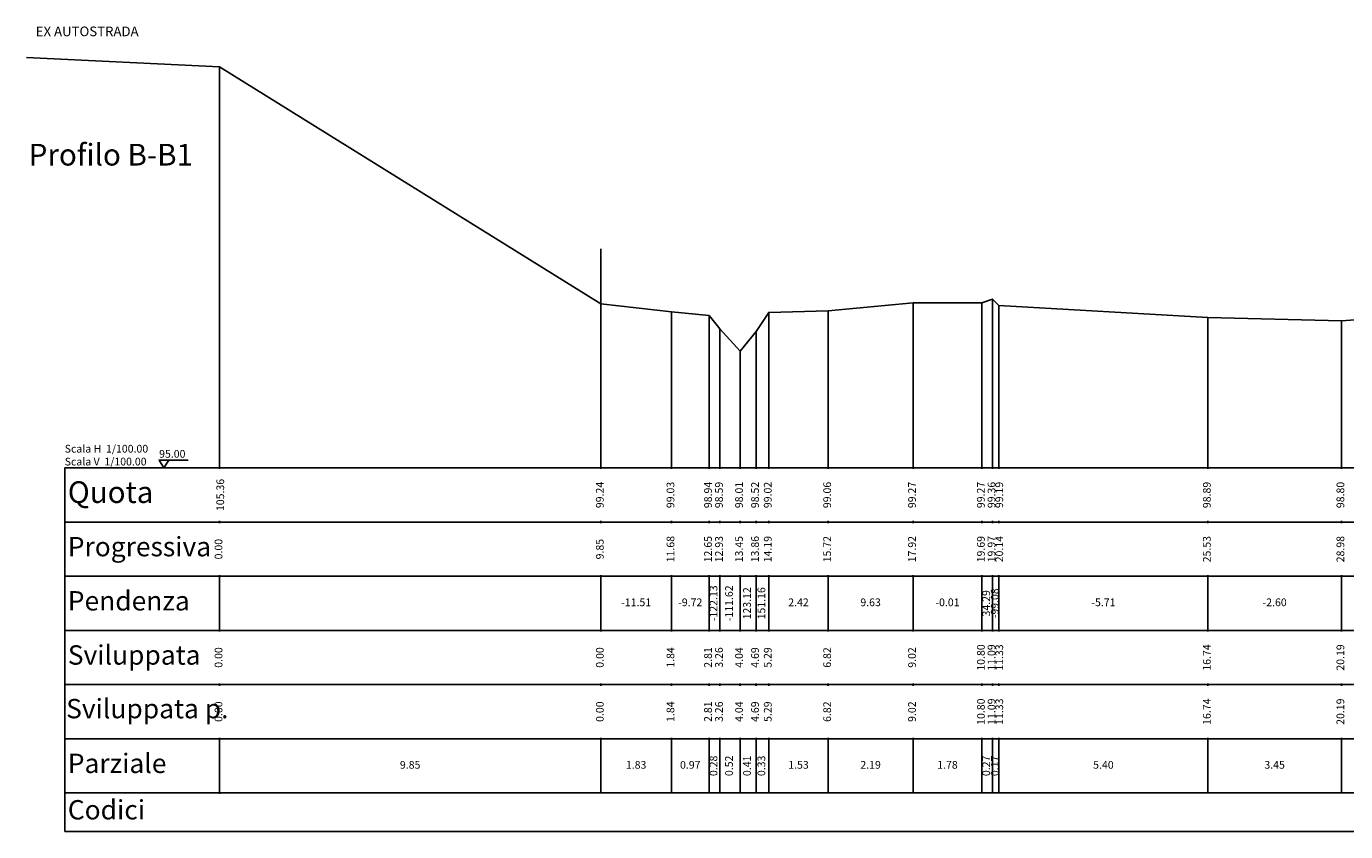
# Model space of a CAD drawing. Units: metres. Extents: x 1593 to 1824, y 245 to 425.
# Drawn here: x 1614 to 1648, y 245 to 266 of the extents above; entities that cross this region are included whole.
import ezdxf

# ---------------------------------------------------------------- set-up
doc = ezdxf.new("R2010")
doc.units = ezdxf.units.M
doc.header["$MEASUREMENT"] = 0
for name, color, linetype, true_color in [('Candele', 7, 'Continuous', 0x7f7f7f), ('GrigliaSezioni', 7, 'Continuous', 0xffffff), ('QuotaRiferimento', 7, 'Continuous', 0xffffff), ('Strati', 7, 'Continuous', 0xffffff)]:
    doc.layers.add(name, color=color, linetype=linetype, true_color=true_color)
doc.layers.add('Fincature', color=2, linetype='Continuous')
doc.layers.add('SCALE', color=7, linetype='Continuous')
doc.styles.add('FONTSTYLE_2', font='arial.ttf', dxfattribs={"height": 0.2})
doc.styles.add('FONTSTYLE_3', font='arial.ttf', dxfattribs={"height": 0.2})
doc.styles.add('FONTSTYLE_4', font='arial.ttf', dxfattribs={"height": 0.2})
doc.styles.get("Standard").update_dxf_attribs({"font": 'arial.ttf'})

msp = doc.modelspace()

# ---------------------------------------------------------------- linework, layer by layer
at = {"layer": 'Candele', "ltscale": 0.5}
for p, q in [((1619.301, 265.084), (1619.301, 254.724)), ((1639.271, 259.085), (1639.271, 254.724)), ((1629.151, 258.965), (1629.151, 254.724)), ((1630.977, 258.755), (1630.977, 254.724)), ((1633.49, 258.743), (1633.49, 254.724)), ((1635.025, 258.78), (1635.025, 254.724)), ((1637.217, 258.991), (1637.217, 254.724)), ((1638.996, 258.991), (1638.996, 254.724)), ((1639.438, 258.919), (1639.438, 254.724)), ((1631.947, 258.66), (1631.947, 254.724)), ((1644.834, 258.611), (1644.834, 254.724)), ((1648.284, 258.521), (1648.284, 254.724)), ((1632.23, 258.315), (1632.23, 254.724)), ((1633.161, 258.244), (1633.161, 254.724)), ((1632.748, 257.737), (1632.748, 254.724))]:
    msp.add_line(p, q, dxfattribs=at)
at = {"layer": 'Fincature', "color": 5, "ltscale": 2, "true_color": 0x0000ff}
for p, q in [((1615.301, 253.324), (1687.661, 253.324)), ((1615.301, 245.324), (1687.661, 245.324))]:
    msp.add_line(p, q, dxfattribs=at)
at = {"layer": 'Fincature', "ltscale": 2}
for p, q in [((1615.301, 251.924), (1687.661, 251.924)), ((1619.301, 251.924), (1619.301, 250.524)), ((1629.151, 251.924), (1629.151, 250.524)), ((1630.977, 251.924), (1630.977, 250.524)), ((1631.947, 251.924), (1631.947, 250.524)), ((1632.23, 251.924), (1632.23, 250.524)), ((1632.748, 251.924), (1632.748, 250.524)), ((1633.161, 251.924), (1633.161, 250.524)), ((1633.49, 251.924), (1633.49, 250.524)), ((1635.025, 251.924), (1635.025, 250.524)), ((1637.217, 251.924), (1637.217, 250.524)), ((1638.996, 251.924), (1638.996, 250.524)), ((1639.271, 251.924), (1639.271, 250.524)), ((1639.438, 251.924), (1639.438, 250.524)), ((1644.834, 251.924), (1644.834, 250.524)), ((1648.284, 251.924), (1648.284, 250.524)), ((1615.301, 250.524), (1687.661, 250.524)), ((1615.301, 249.124), (1687.661, 249.124)), ((1615.301, 247.724), (1687.661, 247.724)), ((1619.301, 247.724), (1619.301, 246.324)), ((1629.151, 247.724), (1629.151, 246.324)), ((1630.977, 247.724), (1630.977, 246.324)), ((1631.947, 247.724), (1631.947, 246.324)), ((1632.23, 247.724), (1632.23, 246.324)), ((1632.748, 247.724), (1632.748, 246.324)), ((1633.161, 247.724), (1633.161, 246.324)), ((1633.49, 247.724), (1633.49, 246.324)), ((1635.025, 247.724), (1635.025, 246.324)), ((1637.217, 247.724), (1637.217, 246.324)), ((1638.996, 247.724), (1638.996, 246.324)), ((1639.271, 247.724), (1639.271, 246.324)), ((1639.438, 247.724), (1639.438, 246.324)), ((1644.834, 247.724), (1644.834, 246.324)), ((1648.284, 247.724), (1648.284, 246.324)), ((1615.301, 246.324), (1687.661, 246.324))]:
    msp.add_line(p, q, dxfattribs=at)
at = {"layer": 'Fincature', "color": 5, "ltscale": 2, "true_color": 0x0000ff, "flags": 128}
for points in [[(1615.301, 245.324), (1615.301, 254.724), (1687.661, 254.724)], [(1619.301, 254.724), (1619.301, 254.696)], [(1629.151, 254.724), (1629.151, 254.696)], [(1630.977, 254.724), (1630.977, 254.696)], [(1631.947, 254.724), (1631.947, 254.696)], [(1632.23, 254.724), (1632.23, 254.696)], [(1632.748, 254.724), (1632.748, 254.696)], [(1633.161, 254.724), (1633.161, 254.696)], [(1633.49, 254.724), (1633.49, 254.696)], [(1635.025, 254.724), (1635.025, 254.696)], [(1637.217, 254.724), (1637.217, 254.696)], [(1638.996, 254.724), (1638.996, 254.696)], [(1639.271, 254.724), (1639.271, 254.696)], [(1639.438, 254.724), (1639.438, 254.696)], [(1644.834, 254.724), (1644.834, 254.696)], [(1648.284, 254.724), (1648.284, 254.696)], [(1619.301, 253.324), (1619.301, 253.352)], [(1619.301, 253.324), (1619.301, 253.296)], [(1629.151, 253.324), (1629.151, 253.352)], [(1629.151, 253.324), (1629.151, 253.296)], [(1630.977, 253.324), (1630.977, 253.352)], [(1630.977, 253.324), (1630.977, 253.296)], [(1631.947, 253.324), (1631.947, 253.352)], [(1631.947, 253.324), (1631.947, 253.296)], [(1632.23, 253.324), (1632.23, 253.352)], [(1632.23, 253.324), (1632.23, 253.296)], [(1632.748, 253.324), (1632.748, 253.352)], [(1632.748, 253.324), (1632.748, 253.296)], [(1633.161, 253.324), (1633.161, 253.352)], [(1633.161, 253.324), (1633.161, 253.296)], [(1633.49, 253.324), (1633.49, 253.352)], [(1633.49, 253.324), (1633.49, 253.296)], [(1635.025, 253.324), (1635.025, 253.352)], [(1635.025, 253.324), (1635.025, 253.296)], [(1637.217, 253.324), (1637.217, 253.352)], [(1637.217, 253.324), (1637.217, 253.296)], [(1638.996, 253.324), (1638.996, 253.352)], [(1638.996, 253.324), (1638.996, 253.296)], [(1639.271, 253.324), (1639.271, 253.352)], [(1639.271, 253.324), (1639.271, 253.296)], [(1639.438, 253.324), (1639.438, 253.352)], [(1639.438, 253.324), (1639.438, 253.296)], [(1644.834, 253.324), (1644.834, 253.352)], [(1644.834, 253.324), (1644.834, 253.296)], [(1648.284, 253.324), (1648.284, 253.352)], [(1648.284, 253.324), (1648.284, 253.296)], [(1619.301, 245.324), (1619.301, 245.344)]]:
    msp.add_lwpolyline(points, dxfattribs=at)
at = {"layer": 'Fincature', "ltscale": 2, "flags": 128}
for points in [[(1619.301, 251.924), (1619.301, 251.952)], [(1629.151, 251.924), (1629.151, 251.952)], [(1630.977, 251.924), (1630.977, 251.952)], [(1631.947, 251.924), (1631.947, 251.952)], [(1632.23, 251.924), (1632.23, 251.952)], [(1632.748, 251.924), (1632.748, 251.952)], [(1633.161, 251.924), (1633.161, 251.952)], [(1633.49, 251.924), (1633.49, 251.952)], [(1635.025, 251.924), (1635.025, 251.952)], [(1637.217, 251.924), (1637.217, 251.952)], [(1638.996, 251.924), (1638.996, 251.952)], [(1639.271, 251.924), (1639.271, 251.952)], [(1639.438, 251.924), (1639.438, 251.952)], [(1644.834, 251.924), (1644.834, 251.952)], [(1648.284, 251.924), (1648.284, 251.952)], [(1619.301, 250.524), (1619.301, 250.496)], [(1629.151, 250.524), (1629.151, 250.496)], [(1630.977, 250.524), (1630.977, 250.496)], [(1631.947, 250.524), (1631.947, 250.496)], [(1632.23, 250.524), (1632.23, 250.496)], [(1632.748, 250.524), (1632.748, 250.496)], [(1633.161, 250.524), (1633.161, 250.496)], [(1633.49, 250.524), (1633.49, 250.496)], [(1635.025, 250.524), (1635.025, 250.496)], [(1637.217, 250.524), (1637.217, 250.496)], [(1638.996, 250.524), (1638.996, 250.496)], [(1639.271, 250.524), (1639.271, 250.496)], [(1639.438, 250.524), (1639.438, 250.496)], [(1644.834, 250.524), (1644.834, 250.496)], [(1648.284, 250.524), (1648.284, 250.496)], [(1619.301, 249.124), (1619.301, 249.152)], [(1629.151, 249.124), (1629.151, 249.152)], [(1630.977, 249.124), (1630.977, 249.152)], [(1631.947, 249.124), (1631.947, 249.152)], [(1632.23, 249.124), (1632.23, 249.152)], [(1632.748, 249.124), (1632.748, 249.152)], [(1633.161, 249.124), (1633.161, 249.152)], [(1633.49, 249.124), (1633.49, 249.152)], [(1635.025, 249.124), (1635.025, 249.152)], [(1637.217, 249.124), (1637.217, 249.152)], [(1638.996, 249.124), (1638.996, 249.152)], [(1639.271, 249.124), (1639.271, 249.152)], [(1639.438, 249.124), (1639.438, 249.152)], [(1644.834, 249.124), (1644.834, 249.152)], [(1648.284, 249.124), (1648.284, 249.152)], [(1619.301, 249.124), (1619.301, 249.096)], [(1629.151, 249.124), (1629.151, 249.096)], [(1630.977, 249.124), (1630.977, 249.096)], [(1631.947, 249.124), (1631.947, 249.096)], [(1632.23, 249.124), (1632.23, 249.096)], [(1632.748, 249.124), (1632.748, 249.096)], [(1633.161, 249.124), (1633.161, 249.096)], [(1633.49, 249.124), (1633.49, 249.096)], [(1635.025, 249.124), (1635.025, 249.096)], [(1637.217, 249.124), (1637.217, 249.096)], [(1638.996, 249.124), (1638.996, 249.096)], [(1639.271, 249.124), (1639.271, 249.096)], [(1639.438, 249.124), (1639.438, 249.096)], [(1644.834, 249.124), (1644.834, 249.096)], [(1648.284, 249.124), (1648.284, 249.096)], [(1619.301, 247.724), (1619.301, 247.752)], [(1629.151, 247.724), (1629.151, 247.752)], [(1630.977, 247.724), (1630.977, 247.752)], [(1631.947, 247.724), (1631.947, 247.752)], [(1632.23, 247.724), (1632.23, 247.752)], [(1632.748, 247.724), (1632.748, 247.752)], [(1633.161, 247.724), (1633.161, 247.752)], [(1633.49, 247.724), (1633.49, 247.752)], [(1635.025, 247.724), (1635.025, 247.752)], [(1637.217, 247.724), (1637.217, 247.752)], [(1638.996, 247.724), (1638.996, 247.752)], [(1639.271, 247.724), (1639.271, 247.752)], [(1639.438, 247.724), (1639.438, 247.752)], [(1644.834, 247.724), (1644.834, 247.752)], [(1648.284, 247.724), (1648.284, 247.752)], [(1619.301, 246.324), (1619.301, 246.304)]]:
    msp.add_lwpolyline(points, dxfattribs=at)
at = {"layer": 'QuotaRiferimento', "ltscale": 2, "flags": 128}
msp.add_lwpolyline([(1617.99, 254.924), (1617.865, 254.724), (1617.74, 254.924), (1618.49, 254.924)], dxfattribs=at)
at = {"layer": 'Strati', "color": 6}
for p, q in [((1619.301, 265.084), (1614.311, 265.332)), ((1629.151, 258.965), (1619.301, 265.084))]:
    msp.add_line(p, q, dxfattribs=at)
at = {"layer": 'Strati', "color": 3}
msp.add_line((1629.151, 258.965), (1629.151, 260.384), dxfattribs=at)
at = {"layer": 'Strati', "color": 6, "ltscale": 5, "flags": 128}
msp.add_lwpolyline([(1629.151, 258.965), (1630.977, 258.755), (1631.947, 258.66), (1632.23, 258.315), (1632.748, 257.737), (1633.161, 258.244), (1633.49, 258.743), (1635.025, 258.78), (1637.217, 258.991), (1638.996, 258.991), (1639.271, 259.085), (1639.438, 258.919), (1644.834, 258.611), (1648.284, 258.521), (1649.684, 258.627)], dxfattribs=at)

# ---------------------------------------------------------------- texts
at = {"layer": 'Fincature', "color": 1, "true_color": 0xff0000, "insert": (1615.381, 254.024), "char_height": 0.5597, "attachment_point": 4, "style": 'FONTSTYLE_3'}
msp.add_mtext('Quota', dxfattribs=at)
at = {"layer": 'Fincature', "color": 1, "true_color": 0xff0000, "char_height": 0.1997, "attachment_point": 5, "rotation": 90, "style": 'FONTSTYLE_3'}
for s, insert in [('105.36', (1619.346, 254.024)), ('99.24', (1629.151, 254.024)), ('99.03', (1630.977, 254.024)), ('98.94', (1631.947, 254.024)), ('98.59', (1632.23, 254.024)), ('98.01', (1632.748, 254.024)), ('98.52', (1633.161, 254.024)), ('99.02', (1633.49, 254.024)), ('99.06', (1635.025, 254.024)), ('99.27', (1637.217, 254.024)), ('99.27', (1638.996, 254.024)), ('99.36', (1639.271, 254.024)), ('99.19', (1639.471, 254.024)), ('98.89', (1644.834, 254.024)), ('98.80', (1648.284, 254.024))]:
    msp.add_mtext(s, dxfattribs=dict(at, insert=insert))
at = {"layer": 'Fincature', "style": 'FONTSTYLE_3'}
for s, insert, char_height, attachment_point in [('Progressiva', (1615.381, 252.624), 0.5, 4), ('Pendenza', (1615.381, 251.224), 0.5, 4), ('-11.51', (1630.064, 251.224), 0.1997, 5), ('-9.72', (1631.462, 251.224), 0.1997, 5), ('2.42', (1634.258, 251.224), 0.1997, 5), ('9.63', (1636.121, 251.224), 0.1997, 5), ('-0.01', (1638.107, 251.224), 0.1997, 5), ('-5.71', (1642.136, 251.224), 0.1997, 5), ('-2.60', (1646.559, 251.224), 0.1997, 5), ('Sviluppata', (1615.381, 249.824), 0.5, 4), ('Sviluppata p.', (1615.338, 248.438), 0.5, 4), ('Parziale', (1615.381, 247.024), 0.5, 4), ('9.85', (1624.226, 247.024), 0.1997, 5), ('1.83', (1630.064, 247.024), 0.1997, 5), ('0.97', (1631.462, 247.024), 0.1997, 5), ('1.53', (1634.258, 247.024), 0.1997, 5), ('2.19', (1636.121, 247.024), 0.1997, 5), ('1.78', (1638.107, 247.024), 0.1997, 5), ('5.40', (1642.136, 247.024), 0.1997, 5), ('3.45', (1646.559, 247.024), 0.1997, 5)]:
    msp.add_mtext(s, dxfattribs=dict(at, insert=insert, char_height=char_height, attachment_point=attachment_point))
at = {"layer": 'Fincature', "char_height": 0.1997, "attachment_point": 5, "rotation": 90, "style": 'FONTSTYLE_3'}
for s, insert in [('11.68', (1630.977, 252.624)), ('12.65', (1631.947, 252.624)), ('12.93', (1632.23, 252.624)), ('13.45', (1632.748, 252.624)), ('13.86', (1633.161, 252.624)), ('14.19', (1633.49, 252.624)), ('15.72', (1635.025, 252.624)), ('17.92', (1637.217, 252.624)), ('19.69', (1638.996, 252.624)), ('19.97', (1639.271, 252.624)), ('20.14', (1639.471, 252.624)), ('25.53', (1644.834, 252.624)), ('28.98', (1648.284, 252.624)), ('0.00', (1619.301, 252.624)), ('9.85', (1629.151, 252.624)), ('-122.13', (1632.088, 251.224)), ('-111.62', (1632.489, 251.224)), ('123.12', (1632.954, 251.224)), ('151.16', (1633.325, 251.224)), ('34.29', (1639.133, 251.224)), ('-99.08', (1639.354, 251.224)), ('0.00', (1619.301, 249.824)), ('0.00', (1629.151, 249.824)), ('1.84', (1630.977, 249.824)), ('2.81', (1631.947, 249.824)), ('3.26', (1632.23, 249.824)), ('4.04', (1632.748, 249.824)), ('4.69', (1633.161, 249.824)), ('5.29', (1633.49, 249.824)), ('6.82', (1635.025, 249.824)), ('9.02', (1637.217, 249.824)), ('10.80', (1638.996, 249.824)), ('11.09', (1639.271, 249.824)), ('11.33', (1639.471, 249.824)), ('16.74', (1644.834, 249.824)), ('20.19', (1648.284, 249.824)), ('0.00', (1619.301, 248.424)), ('0.00', (1629.151, 248.424)), ('1.84', (1630.977, 248.424)), ('2.81', (1631.947, 248.424)), ('3.26', (1632.23, 248.424)), ('4.04', (1632.748, 248.424)), ('4.69', (1633.161, 248.424)), ('5.29', (1633.49, 248.424)), ('6.82', (1635.025, 248.424)), ('9.02', (1637.217, 248.424)), ('10.80', (1638.996, 248.424)), ('11.09', (1639.271, 248.424)), ('11.33', (1639.471, 248.424)), ('16.74', (1644.834, 248.424)), ('20.19', (1648.284, 248.424)), ('0.28', (1632.088, 247.024)), ('0.52', (1632.489, 247.024)), ('0.41', (1632.954, 247.024)), ('0.33', (1633.325, 247.024)), ('0.27', (1639.133, 247.024)), ('0.17', (1639.354, 247.024))]:
    msp.add_mtext(s, dxfattribs=dict(at, insert=insert))
at = {"layer": 'Fincature', "color": 4, "insert": (1615.381, 245.824), "char_height": 0.5, "attachment_point": 4, "style": 'FONTSTYLE_3'}
msp.add_mtext('Codici', dxfattribs=at)
at = {"layer": 'GrigliaSezioni', "insert": (1614.372, 263.097), "char_height": 0.55967, "attachment_point": 1, "style": 'FONTSTYLE_4'}
msp.add_mtext('Profilo B-B1', dxfattribs=at)
at = {"layer": 'QuotaRiferimento', "color": 1, "true_color": 0xff0000, "insert": (1617.74, 254.924), "char_height": 0.1997, "attachment_point": 7, "style": 'FONTSTYLE_2'}
msp.add_mtext('95.00', dxfattribs=at)
at = {"layer": 'SCALE', "insert": (1615.301, 254.724), "char_height": 0.19968, "attachment_point": 7, "style": 'FONTSTYLE_2'}
msp.add_mtext('Scala H  1/100.00\\PScala V  1/100.00', dxfattribs=at)
at = {"layer": 'Strati', "color": 6}
msp.add_text('EX AUTOSTRADA', height=0.25, dxfattribs=at).set_placement((1614.553, 265.879))

doc.saveas('drawing.dxf')
